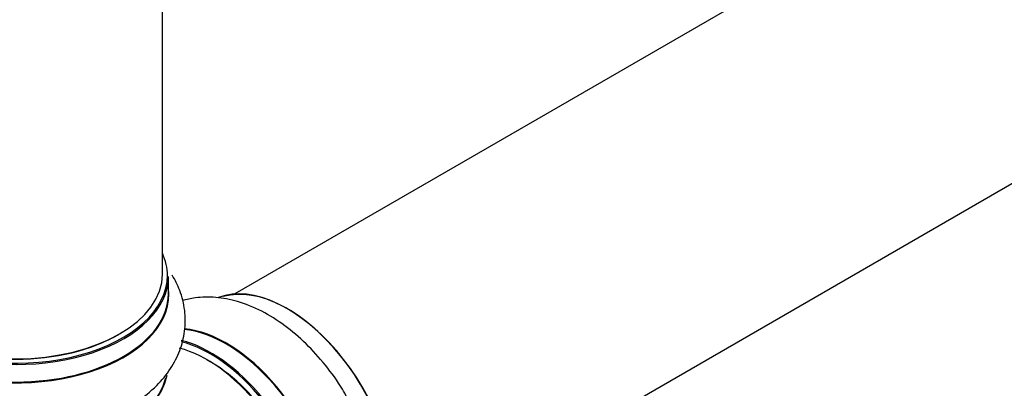
# Model space of a CAD drawing. Units: millimetres. Extents: x 0 to 1393, y 0 to 2507.
# Drawn here: x 940 to 1048, y 141 to 182 of the extents above; entities that cross this region are included whole.
import ezdxf

# ---------------------------------------------------------------- set-up
doc = ezdxf.new("R2010")
doc.units = ezdxf.units.MM
doc.layers.add('DV6_Défaut', color=7, linetype='Continuous')
doc.layers.add('Défaut', color=7, linetype='Continuous')

# ---------------------------------------------------------------- blocks, each defined once
blk = doc.blocks.new('SE5')
at = {"layer": 'DV6_Défaut', "color": 7, "linetype": 'Continuous'}
for p, q in [((1290.64, 340.6), (963.5, 151.73)), ((983.93, 126.57), (1306.64, 312.89)), ((955.57, 153.89), (955.57, 287.5)), ((956.22, 151.73), (956.22, 153.64))]:
    blk.add_line(p, q, dxfattribs=at)
for centre, major_axis, start_param, end_param in [((939.57, 153.73), (16.55, 0), 2.883065, 6.283185), ((939.57, 153.73), (16.55, 0), 0, 0.258528), ((939.57, 153.64), (-16.65, 0), 0, 3.141593), ((939.57, 153.89), (16, 0), 3.141593, 6.283185), ((939.57, 151.66), (-16.69, 0), 0, 3.213107), ((969.2, 136.54), (-8.33, 14.42), 3.767214, 6.188726), ((969.27, 136.58), (8.28, -14.33), 0.613361, 3.001742), ((939.57, 151.73), (16.65, 0), 3.141593, 6.283185), ((962.52, 132.68), (-8.32, 14.42), 4.151597, 5.897798), ((962.57, 132.71), (8.35, -14.46), 0.990928, 2.755125), ((939.57, 153.73), (-15.8, 0), 0.779089, 2.362504), ((960.86, 131.72), (8.33, -14.42), 1.063102, 2.634797), ((960.79, 131.68), (-8.28, 14.33), 4.202786, 5.771598), ((960.43, 131.48), (-8, 13.86), 4.20878, 5.767324), ((960.79, 131.68), (7.75, -13.42), 1.046783, 2.386334), ((939.57, 144.01), (16.65, 0), 3.276912, 6.165188), ((939.57, 143.93), (-16.55, 0), 0.137112, 2.999304)]:
    blk.add_ellipse(centre, major_axis=major_axis, ratio=0.57735, start_param=start_param, end_param=end_param, dxfattribs=at)
for points, knots in [([(938.83, 136.4), (939.64, 136.38), (941.33, 136.34), (944.26, 136.68), (947.32, 137.38), (950.21, 138.45), (952.8, 139.87), (954.92, 141.59), (956.5, 143.51), (957.54, 145.52), (958.09, 147.69), (958.1, 149.93), (957.57, 152.02), (956.96, 153.25), (956.64, 153.78)], [0, 0, 0, 0, 0.06284, 0.155042, 0.247796, 0.341599, 0.436855, 0.533354, 0.616487, 0.695692, 0.772403, 0.854228, 0.933862, 1, 1, 1, 1]), ([(975.77, 140.39), (975.58, 140.74), (974.94, 141.93), (973.39, 144.01), (971.3, 146.35), (968.95, 148.35), (966.43, 149.93), (963.89, 150.96), (961.44, 151.43), (959.4, 151.39), (958.2, 151.13), (957.74, 150.99)], [0, 0, 0, 0, 0.043368, 0.172121, 0.301594, 0.432465, 0.565327, 0.700099, 0.816917, 0.928117, 1, 1, 1, 1])]:
    blk.add_open_spline(points, degree=3, knots=knots, dxfattribs=at)

msp = doc.modelspace()

# ---------------------------------------------------------------- block references
at = {"layer": 'Défaut'}
msp.add_blockref('SE5', (0, 0), dxfattribs=at)

doc.saveas('drawing.dxf')
